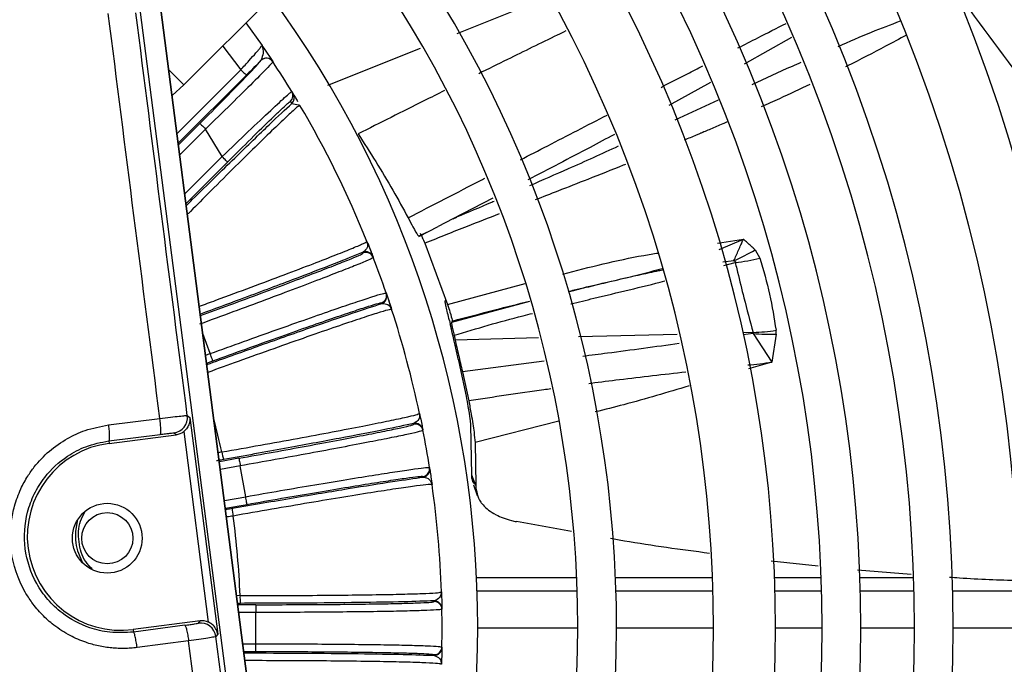
# Model space of a CAD drawing. Units: millimetres. Extents: x 742 to 9714, y 867 to 12063.
# Drawn here: x 1562 to 1626, y 1531 to 1572 of the extents above; entities that cross this region are included whole.
import ezdxf

# ---------------------------------------------------------------- set-up
doc = ezdxf.new("R2010")
doc.units = ezdxf.units.MM

msp = doc.modelspace()

# ---------------------------------------------------------------- linework, layer by layer
for p, q in [((1572.647, 1567.897), (1584.467, 1579.717)), ((1590.273, 1571.223), (1596.118, 1573.565)), ((1578.384, 1506.438), (1569.848, 1572.589)), ((1571.142, 1572.756), (1579.678, 1506.605)), ((1579.713, 1506.609), (1571.177, 1572.761)), ((1576.653, 1571.904), (1577.686, 1570.436)), ((1611.831, 1570.965), (1608.778, 1569.242)), ((1575.152, 1570.403), (1576.324, 1568.882)), ((1577.794, 1570.277), (1578.381, 1569.4)), ((1581.921, 1567.877), (1587.906, 1570.275)), ((1577.63, 1569.495), (1577.612, 1569.472)), ((1578.381, 1569.4), (1578.384, 1569.393)), ((1572.209, 1564.767), (1576.324, 1568.882)), ((1576.677, 1568.528), (1572.289, 1564.14)), ((1571.893, 1567.213), (1572.647, 1567.897)), ((1579.603, 1567.467), (1579.691, 1567.322)), ((1606.607, 1568.049), (1603.921, 1566.584)), ((1579.617, 1566.709), (1579.529, 1566.854)), ((1604.332, 1565.646), (1607.121, 1566.938)), ((1579.617, 1566.709), (1580.032, 1566.607)), ((1580.032, 1566.607), (1580.133, 1566.582)), ((1580.133, 1566.582), (1580.074, 1566.541)), ((1580.079, 1566.56), (1580.075, 1566.63)), ((1573.685, 1565.412), (1572.304, 1564.031)), ((1574.038, 1565.059), (1572.384, 1563.404)), ((1575.113, 1563.28), (1574.038, 1565.059)), ((1572.71, 1560.878), (1575.113, 1563.28)), ((1572.791, 1560.251), (1575.466, 1562.926)), ((1592.57, 1560.605), (1589.999, 1559.279)), ((1589.999, 1559.279), (1589.044, 1558.786)), ((1590.002, 1559.273), (1590.237, 1559.382)), ((1587.793, 1558.142), (1589.045, 1558.785)), ((1588.293, 1558.399), (1587.801, 1558.145)), ((1607.047, 1557.693), (1608.721, 1557.967)), ((1607.163, 1557.302), (1608.721, 1557.967)), ((1584.45, 1557.817), (1584.452, 1557.756)), ((1584.527, 1557.623), (1584.85, 1556.803)), ((1588.179, 1557.695), (1589.65, 1553.749)), ((1584.221, 1557.071), (1584.203, 1557.117)), ((1584.841, 1556.827), (1584.858, 1556.781)), ((1609.474, 1557.265), (1609.793, 1556.744)), ((1608.117, 1556.574), (1607.406, 1556.478)), ((1607.469, 1556.265), (1608.199, 1556.455)), ((1589.65, 1553.75), (1594.646, 1555.096)), ((1585.692, 1554.491), (1585.708, 1554.445)), ((1585.406, 1553.813), (1585.39, 1553.859)), ((1589.498, 1553.935), (1589.525, 1554.02)), ((1594.933, 1553.933), (1589.903, 1552.594)), ((1589.765, 1552.727), (1589.818, 1552.506)), ((1574.345, 1550.585), (1573.87, 1551.89)), ((1590.068, 1551.765), (1590.138, 1551.457)), ((1595.509, 1551.595), (1590.138, 1551.457)), ((1604.456, 1551.825), (1598.088, 1551.661)), ((1609.353, 1551.951), (1608.681, 1551.933)), ((1609.347, 1551.881), (1608.704, 1551.793)), ((1609.347, 1551.881), (1610.554, 1550.034)), ((1610.831, 1551.843), (1610.554, 1550.034)), ((1610.831, 1551.843), (1610.828, 1552.09)), ((1574.052, 1550.478), (1574.345, 1550.585)), ((1574.118, 1549.97), (1574.516, 1550.115)), ((1590.864, 1547.84), (1590.459, 1549.734)), ((1595.88, 1550.088), (1590.604, 1549.416)), ((1610.554, 1550.034), (1609.059, 1549.604)), ((1590.604, 1549.416), (1591.012, 1547.536)), ((1572.869, 1546.589), (1573.026, 1546.468)), ((1587.84, 1546.732), (1587.832, 1546.672)), ((1567.779, 1545.986), (1571.102, 1546.407)), ((1567.779, 1545.986), (1567.782, 1545.968)), ((1571.105, 1546.387), (1571.102, 1546.407)), ((1573.026, 1546.468), (1574.827, 1532.51)), ((1587.485, 1546.038), (1587.476, 1546.086)), ((1591.218, 1542.759), (1591.151, 1545.999)), ((1596.831, 1546.231), (1591.419, 1544.855)), ((1567.807, 1544.963), (1571.122, 1545.382)), ((1567.828, 1544.802), (1572.148, 1545.36)), ((1572.148, 1545.36), (1572.005, 1545.47)), ((1572.638, 1545.566), (1574.223, 1533.285)), ((1588.054, 1545.69), (1588.063, 1545.641)), ((1567.807, 1544.963), (1567.828, 1544.802)), ((1591.419, 1544.855), (1591.463, 1542.077)), ((1575.094, 1544.245), (1574.863, 1544.199)), ((1576.197, 1543.843), (1574.937, 1543.621)), ((1576.284, 1543.351), (1575.001, 1543.125)), ((1576.634, 1541.364), (1576.284, 1543.351)), ((1588.486, 1543.241), (1588.494, 1543.193)), ((1591.463, 1542.077), (1591.218, 1542.759)), ((1588.087, 1542.623), (1588.079, 1542.671)), ((1591.316, 1542.13), (1591.563, 1541.442)), ((1575.26, 1541.122), (1576.634, 1541.364)), ((1575.324, 1540.626), (1576.721, 1540.872)), ((1597.631, 1539.123), (1594.098, 1539.757)), ((1613.547, 1536.878), (1610.524, 1537.213)), ((1619.546, 1536.355), (1616.088, 1536.621)), ((1591.518, 1536.166), (1597.975, 1536.166)), ((1600.477, 1536.166), (1606.732, 1536.166)), ((1610.735, 1536.166), (1613.737, 1536.166)), ((1616.239, 1536.166), (1619.702, 1536.166)), ((1589.255, 1535.227), (1589.236, 1535.169)), ((1591.554, 1535.3), (1598.007, 1535.3)), ((1600.509, 1535.3), (1606.761, 1535.3)), ((1610.763, 1535.3), (1613.764, 1535.3)), ((1616.265, 1535.3), (1619.727, 1535.3)), ((1622.228, 1535.3), (1626.518, 1535.3)), ((1576.27, 1534.991), (1576.051, 1534.986)), ((1588.785, 1534.605), (1588.784, 1534.654)), ((1577.287, 1534.404), (1576.127, 1534.404)), ((1577.287, 1533.904), (1576.191, 1533.904)), ((1577.287, 1534.404), (1577.287, 1533.904)), ((1577.287, 1531.887), (1577.287, 1533.904)), ((1589.284, 1534.163), (1589.285, 1534.114)), ((1573.696, 1533.359), (1569.376, 1532.802)), ((1573.586, 1533.216), (1573.696, 1533.359)), ((1569.376, 1532.802), (1569.397, 1532.641)), ((1572.709, 1533.078), (1569.397, 1532.641)), ((1598.046, 1532.896), (1591.596, 1532.896)), ((1606.796, 1532.896), (1600.546, 1532.896)), ((1613.796, 1532.896), (1610.796, 1532.896)), ((1619.757, 1532.896), (1616.296, 1532.896)), ((1626.546, 1532.896), (1622.257, 1532.896)), ((1572.951, 1532.08), (1569.63, 1531.643)), ((1574.827, 1532.51), (1574.706, 1532.353)), ((1576.451, 1531.887), (1577.287, 1531.887)), ((1576.516, 1531.387), (1577.287, 1531.387)), ((1577.287, 1531.387), (1577.287, 1531.887)), ((1589.285, 1531.677), (1589.284, 1531.628)), ((1588.784, 1531.138), (1588.785, 1531.186))]:
    msp.add_line(p, q)
at = {"flags": 128}
for points in [[(1571.68, 1568.864), (1571.889, 1568.655), (1572.363, 1568.182), (1572.615, 1567.93), (1572.647, 1567.897)], [(1576.324, 1568.882), (1576.392, 1568.814), (1576.458, 1568.748), (1576.518, 1568.687), (1576.572, 1568.634), (1576.616, 1568.59), (1576.649, 1568.557), (1576.67, 1568.536), (1576.677, 1568.528)], [(1573.685, 1565.412), (1573.693, 1565.404), (1573.714, 1565.383), (1573.747, 1565.35), (1573.791, 1565.306), (1573.844, 1565.253), (1573.905, 1565.192), (1573.97, 1565.127), (1574.038, 1565.059)], [(1575.466, 1562.926), (1575.458, 1562.934), (1575.438, 1562.955), (1575.404, 1562.988), (1575.36, 1563.032), (1575.307, 1563.085), (1575.247, 1563.146), (1575.181, 1563.212), (1575.113, 1563.28)], [(1585.708, 1554.445), (1585.734, 1554.367), (1585.98, 1553.633)], [(1574.516, 1550.115), (1574.513, 1550.125), (1574.502, 1550.153), (1574.486, 1550.197), (1574.465, 1550.255), (1574.439, 1550.326), (1574.41, 1550.407), (1574.378, 1550.494), (1574.345, 1550.585)], [(1576.197, 1543.843), (1576.199, 1543.833), (1576.204, 1543.804), (1576.212, 1543.758), (1576.223, 1543.696), (1576.236, 1543.622), (1576.251, 1543.538), (1576.267, 1543.446), (1576.284, 1543.351)], [(1576.721, 1540.872), (1576.719, 1540.883), (1576.714, 1540.912), (1576.706, 1540.958), (1576.695, 1541.019), (1576.682, 1541.094), (1576.667, 1541.178), (1576.651, 1541.269), (1576.634, 1541.364)], [(1565.773, 1539.834), (1565.757, 1539.769), (1565.659, 1539.152)], [(1565.844, 1537.716), (1566.095, 1537.145), (1566.128, 1537.086)]]:
    msp.add_lwpolyline(points, dxfattribs=at)
for radius in [2.25, 1.65]:
    msp.add_circle((1567.709, 1538.687), radius)
for centre, radius, start, end in [((1522.796, 1532.896), 134.25, 319.48582, 40.51418), ((1522.796, 1532.896), 127.25, 319.73313, 40.26687), ((1522.796, 1532.896), 124.75, 319.8282, 40.1718), ((1522.796, 1532.896), 117.75, 320.11597, 39.88403), ((1522.796, 1532.896), 115.25, 320.22725, 39.77275), ((1522.796, 1532.896), 107.75, 320.59222, 39.40778), ((1522.796, 1532.896), 103.75, 320.80855, 39.19145), ((1522.796, 1532.896), 99.461, 321.05993, 38.94007), ((1522.796, 1532.896), 96.961, 321.21679, 38.78321), ((1522.796, 1532.896), 93.5, 321.44789, 38.55211), ((1522.796, 1532.896), 91, 321.62581, 38.37419), ((1522.796, 1532.896), 88, 321.85275, 38.14725), ((1522.796, 1532.896), 84, 322.18076, 37.81924), ((1522.796, 1532.896), 77.75, 322.65898, 37.23859), ((1522.796, 1532.896), 75.25, 323.122, 36.97907), ((1522.796, 1532.896), 68.8, 323.77857, 36.31122), ((1577.966, 1569.118), 0.5, 33.31726, 134.96476), ((1577.964, 1569.125), 0.499, 33.47051, 132.0646), ((1522.796, 1532.896), 66.5, 31.32382, 33.29413), ((1579.176, 1567.207), 0.5, 314.99321, 31.31962), ((1579.264, 1567.063), 0.5, 314.98971, 31.17574), ((1522.796, 1532.896), 66.5, 22.00934, 30.43488), ((1584.374, 1556.647), 0.5, 21.09671, 110.00186), ((1584.392, 1556.602), 0.5, 21.05333, 110.00526), ((1522.796, 1532.896), 66.5, 18.95005, 21.04995), ((1603.629, 1567.079), 11.423, 293.13113, 300.77614), ((1606.723, 1569.108), 12.739, 276.65261, 283.94672), ((1585.219, 1554.329), 0.5, 289.99367, 18.9464), ((1585.235, 1554.283), 0.5, 289.99516, 18.90318), ((1522.796, 1532.896), 66.5, 12.00934, 17.99066), ((1610.409, 1564.432), 12.596, 265.16583, 271.92071), ((1608.922, 1564.395), 12.452, 271.9823, 278.80502), ((1606.754, 1575.953), 26.196, 274.95899, 278.34073), ((1571.876, 1546.462), 1, 277.39802, 7.30619), ((1522.796, 1532.896), 53.516, 12.24391, 14.62421), ((1587.563, 1545.593), 0.5, 11.09472, 100.00685), ((1587.572, 1545.545), 0.5, 11.05595, 100.00359), ((1522.796, 1532.896), 66.5, 8.95005, 11.04995), ((1568.602, 1538.802), 6.05, 97.35276, 277.35276), ((1576.903, 1544.443), 1.82, 186.26461, 202.05147), ((1587.992, 1543.163), 0.5, 279.99456, 8.94709), ((1588, 1543.115), 0.5, 279.99157, 8.9053), ((1522.796, 1532.896), 66.5, 2.00934, 7.99066), ((1577.59, 1540.55), 1.82, 177.9495, 193.73412), ((1522.796, 1532.896), 53.516, 2.24391, 7.75609), ((1578.086, 1534.872), 1.82, 176.26515, 192.05152), ((1588.784, 1534.154), 0.5, 1.10009, 90.00081), ((1588.785, 1534.105), 0.5, 1.0566, 90.00254), ((1522.796, 1532.896), 66.5, 358.95005, 1.04995), ((1573.714, 1532.224), 1, 7.39718, 97.30904), ((1588.784, 1531.637), 0.5, 269.99919, 358.89991), ((1588.785, 1531.686), 0.5, 269.99746, 358.9434)]:
    msp.add_arc(centre, radius, start, end)
for centre, major_axis, start_param, end_param in [((1572.019, 1546.352), (-0.792, 0.611), 2.356537, 2.894631), ((1573.824, 1532.367), (-0.611, -0.792), 3.388554, 3.926648)]:
    msp.add_ellipse(centre, major_axis=major_axis, ratio=0.999315, start_param=start_param, end_param=end_param)
for points, knots in [([(1622.979, 1573.171), (1624.648, 1570.922), (1628.008, 1566.394), (1632.1, 1561.028), (1634.501, 1557.982), (1635.335, 1556.923)], [0, 0, 0, 0, 0.391551, 0.788589, 1, 1, 1, 1]), ([(1572.869, 1546.589), (1572.313, 1550.923), (1571.201, 1559.589), (1570.105, 1568.231), (1569.557, 1572.552)], [0, 0, 0, 0, 0.499997, 1, 1, 1, 1]), ([(1571.102, 1546.407), (1570.543, 1550.77), (1569.425, 1559.482), (1568.323, 1568.17), (1567.773, 1572.507)], [0, 0, 0, 0, 0.500746, 1, 1, 1, 1]), ([(1614.841, 1570.383), (1615.556, 1570.699), (1616.877, 1571.282), (1618.229, 1571.789), (1618.85, 1572.021)], [0, 0, 0, 0, 0.540749, 1, 1, 1, 1]), ([(1597.269, 1571.376), (1597.086, 1571.287), (1595.832, 1570.675), (1593.961, 1569.758), (1592.276, 1568.927), (1591.659, 1568.624)], [0, 0, 0, 0, 0.097639, 0.670028, 1, 1, 1, 1]), ([(1608.367, 1570.281), (1608.797, 1570.501), (1609.833, 1571.031), (1610.871, 1571.558), (1611.478, 1571.865)], [0, 0, 0, 0, 0.415249, 1, 1, 1, 1]), ([(1619.23, 1571.104), (1618.783, 1570.866), (1617.528, 1570.196), (1616.224, 1569.513), (1615.354, 1569.085), (1615.311, 1569.064)], [0, 0, 0, 0, 0.344369, 0.967453, 1, 1, 1, 1]), ([(1576.324, 1568.882), (1576.502, 1569.079), (1576.859, 1569.472), (1577.244, 1569.905), (1577.474, 1570.169), (1577.645, 1570.37), (1577.67, 1570.41), (1577.686, 1570.436)], [0, 0, 0, 0, 0.249765, 0.499283, 0.631032, 0.75847, 1, 1, 1, 1]), ([(1577.686, 1570.436), (1577.729, 1570.284), (1577.805, 1570.009), (1577.684, 1569.653), (1577.63, 1569.495)], [0, 0, 0, 0, 0.555679, 1, 1, 1, 1]), ([(1577.686, 1570.436), (1577.836, 1570.216), (1578.059, 1569.887), (1578.308, 1569.511), (1578.356, 1569.437), (1578.381, 1569.4)], [0, 0, 0, 0, 0.501143, 0.750096, 1, 1, 1, 1]), ([(1573.685, 1565.412), (1574.195, 1565.924), (1575.212, 1566.945), (1576.503, 1568.266), (1577.421, 1569.228), (1577.549, 1569.391), (1577.612, 1569.472)], [0, 0, 0, 0, 0.250687, 0.500435, 0.75017, 1, 1, 1, 1]), ([(1578.384, 1569.393), (1578.316, 1569.31), (1578.179, 1569.14), (1577.17, 1568.12), (1575.732, 1566.699), (1574.604, 1565.606), (1574.038, 1565.059)], [0, 0, 0, 0, 0.244052, 0.499371, 0.749004, 1, 1, 1, 1]), ([(1577.612, 1569.472), (1577.465, 1569.323), (1577.172, 1569.024), (1576.842, 1568.693), (1576.677, 1568.528)], [0, 0, 0, 0, 0.501693, 1, 1, 1, 1]), ([(1609.297, 1567.933), (1610.153, 1568.334), (1611.199, 1568.824), (1612.265, 1569.279), (1612.459, 1569.361)], [0, 0, 0, 0, 0.81871, 1, 1, 1, 1]), ([(1603.412, 1567.744), (1603.981, 1568.037), (1604.879, 1568.499), (1605.778, 1568.958), (1606.108, 1569.127)], [0, 0, 0, 0, 0.633211, 1, 1, 1, 1]), ([(1575.113, 1563.28), (1575.687, 1563.829), (1576.835, 1564.928), (1578.325, 1566.332), (1579.171, 1567.112), (1579.542, 1567.435), (1579.583, 1567.456), (1579.603, 1567.467)], [0, 0, 0, 0, 0.249718, 0.499151, 0.748417, 0.87447, 1, 1, 1, 1]), ([(1589.456, 1567.532), (1589.013, 1567.313), (1587.152, 1566.391), (1585.3, 1565.453), (1583.889, 1564.738)], [0, 0, 0, 0, 0.238056, 1, 1, 1, 1]), ([(1613.017, 1567.937), (1612.36, 1567.624), (1611.319, 1567.128), (1610.263, 1566.654), (1609.873, 1566.48)], [0, 0, 0, 0, 0.630398, 1, 1, 1, 1]), ([(1575.466, 1562.926), (1575.984, 1563.442), (1577.018, 1564.472), (1578.142, 1565.571), (1578.829, 1566.23), (1579.217, 1566.594), (1579.473, 1566.824), (1579.51, 1566.844), (1579.529, 1566.854)], [0, 0, 0, 0, 0.24947, 0.498646, 0.623383, 0.748889, 0.873951, 1, 1, 1, 1]), ([(1579.691, 1567.322), (1579.723, 1567.269), (1579.771, 1567.191), (1579.93, 1566.923), (1579.983, 1566.835)], [0, 0, 0, 0, 0.669704, 1, 1, 1, 1]), ([(1572.808, 1560.124), (1572.936, 1560.252), (1574.073, 1561.381), (1575.989, 1563.254), (1578.307, 1565.498), (1579.18, 1566.305), (1579.617, 1566.709)], [0, 0, 0, 0, 0.040729, 0.360031, 0.679507, 1, 1, 1, 1]), ([(1580.074, 1566.541), (1580.038, 1566.522), (1579.955, 1566.477), (1579.395, 1565.97), (1578.493, 1565.114), (1577.283, 1563.939), (1575.823, 1562.5), (1574.349, 1561.033), (1573.337, 1560.013), (1572.922, 1559.596)], [0, 0, 0, 0, 0.113697, 0.269834, 0.425323, 0.580493, 0.736216, 0.892088, 1, 1, 1, 1]), ([(1594.342, 1563.071), (1594.931, 1563.375), (1596.796, 1564.339), (1598.663, 1565.3), (1599.94, 1565.958)], [0, 0, 0, 0, 0.315781, 1, 1, 1, 1]), ([(1607.718, 1565.528), (1607.608, 1565.48), (1607.24, 1565.319), (1606.752, 1565.113), (1606.324, 1564.932), (1606.133, 1564.852), (1606.04, 1564.813), (1605.999, 1564.796), (1605.979, 1564.788), (1605.972, 1564.785), (1605.946, 1564.774), (1605.848, 1564.732), (1605.498, 1564.583), (1605.165, 1564.445), (1604.905, 1564.337)], [0, 0, 0, 0, 0.118013, 0.395444, 0.519646, 0.574712, 0.599018, 0.618151, 0.618409, 0.620375, 0.625765, 0.646051, 0.72462, 1, 1, 1, 1]), ([(1583.889, 1564.738), (1584.271, 1564.144), (1585.065, 1562.908), (1586.145, 1561.095), (1586.785, 1559.923), (1587.106, 1559.335)], [0, 0, 0, 0, 0.316123, 0.656972, 1, 1, 1, 1]), ([(1600.403, 1564.707), (1599.881, 1564.429), (1598.029, 1563.44), (1596.163, 1562.472), (1594.823, 1561.776)], [0, 0, 0, 0, 0.281632, 1, 1, 1, 1]), ([(1594.955, 1561.419), (1595.785, 1561.779), (1597.702, 1562.608), (1599.6, 1563.478), (1600.676, 1563.97)], [0, 0, 0, 0, 0.433376, 1, 1, 1, 1]), ([(1601.117, 1562.779), (1601.071, 1562.76), (1600.265, 1562.433), (1598.813, 1561.861), (1596.918, 1561.119), (1595.787, 1560.679), (1595.3, 1560.49)], [0, 0, 0, 0, 0.023942, 0.418091, 0.7493, 1, 1, 1, 1]), ([(1587.106, 1559.335), (1588.689, 1560.152), (1590.34, 1561.005), (1591.991, 1561.857), (1592.059, 1561.892)], [0, 0, 0, 0, 0.958762, 1, 1, 1, 1]), ([(1590.233, 1559.392), (1590.994, 1559.708), (1591.803, 1560.043), (1592.601, 1560.392), (1592.647, 1560.412)], [0, 0, 0, 0, 0.942318, 1, 1, 1, 1]), ([(1587.106, 1559.335), (1587.215, 1559.133), (1587.481, 1558.636), (1587.737, 1558.181), (1587.781, 1558.157), (1587.801, 1558.145)], [0, 0, 0, 0, 0.270955, 0.665947, 1, 1, 1, 1]), ([(1592.975, 1559.584), (1592.29, 1559.318), (1590.687, 1558.694), (1589.092, 1558.058), (1588.179, 1557.695)], [0, 0, 0, 0, 0.428002, 1, 1, 1, 1]), ([(1587.884, 1558.345), (1587.923, 1558.269), (1587.989, 1558.137), (1588.122, 1557.828), (1588.178, 1557.698)], [0, 0, 0, 0, 0.581242, 1, 1, 1, 1]), ([(1608.117, 1556.575), (1608.212, 1556.794), (1608.356, 1557.122), (1608.548, 1557.557), (1608.646, 1557.787), (1608.697, 1557.912), (1608.714, 1557.953), (1608.721, 1557.967)], [0, 0, 0, 0, 0.499921, 0.749919, 0.919022, 0.97055, 1, 1, 1, 1]), ([(1609.474, 1557.265), (1609.431, 1557.307), (1609.311, 1557.427), (1609.125, 1557.604), (1608.947, 1557.766), (1608.835, 1557.867), (1608.778, 1557.917), (1608.75, 1557.941), (1608.739, 1557.951), (1608.735, 1557.955), (1608.733, 1557.956), (1608.731, 1557.958), (1608.728, 1557.961), (1608.725, 1557.963), (1608.724, 1557.964), (1608.724, 1557.965), (1608.724, 1557.966), (1608.724, 1557.967), (1608.723, 1557.967), (1608.723, 1557.967), (1608.723, 1557.968), (1608.722, 1557.968), (1608.721, 1557.967), (1608.721, 1557.967)], [0, 0, 0, 0, 0.177881, 0.499474, 0.749221, 0.874096, 0.936535, 0.967753, 0.978758, 0.981861, 0.982813, 0.983352, 0.991163, 0.993973, 0.994832, 0.995336, 0.996928, 0.997563, 0.99807, 0.998294, 0.998511, 0.99896, 1, 1, 1, 1]), ([(1573.645, 1553.636), (1573.999, 1553.765), (1575.159, 1554.189), (1577.032, 1554.883), (1579.171, 1555.685), (1581.014, 1556.387), (1582.511, 1556.969), (1583.611, 1557.413), (1584.328, 1557.722), (1584.409, 1557.785), (1584.45, 1557.817)], [0, 0, 0, 0, 0.058317, 0.191352, 0.326367, 0.463367, 0.594065, 0.727064, 0.862373, 1, 1, 1, 1]), ([(1584.452, 1557.756), (1584.475, 1557.644), (1584.523, 1557.402), (1584.315, 1557.216), (1584.203, 1557.117)], [0, 0, 0, 0, 0.464188, 1, 1, 1, 1]), ([(1584.45, 1557.817), (1584.512, 1557.663), (1584.637, 1557.35), (1584.792, 1556.954), (1584.825, 1556.868), (1584.841, 1556.827)], [0, 0, 0, 0, 0.339485, 0.687039, 1, 1, 1, 1]), ([(1584.858, 1556.781), (1584.818, 1556.752), (1584.738, 1556.694), (1584.052, 1556.402), (1583.02, 1555.989), (1581.628, 1555.45), (1579.92, 1554.8), (1577.943, 1554.059), (1575.83, 1553.276), (1574.376, 1552.744), (1573.655, 1552.48)], [0, 0, 0, 0, 0.130102, 0.256731, 0.379887, 0.49957, 0.627588, 0.753665, 0.877802, 1, 1, 1, 1]), ([(1584.203, 1557.117), (1583.649, 1556.892), (1582.543, 1556.444), (1579.724, 1555.365), (1576.71, 1554.233), (1574.577, 1553.45), (1573.71, 1553.131)], [0, 0, 0, 0, 0.272034, 0.543332, 0.814462, 1, 1, 1, 1]), ([(1573.722, 1553.037), (1574.352, 1553.267), (1575.689, 1553.755), (1577.651, 1554.482), (1579.523, 1555.183), (1581.16, 1555.806), (1582.501, 1556.326), (1583.486, 1556.722), (1584.114, 1556.991), (1584.185, 1557.045), (1584.221, 1557.071)], [0, 0, 0, 0, 0.113028, 0.23984, 0.366683, 0.493076, 0.620118, 0.746426, 0.87339, 1, 1, 1, 1]), ([(1597.075, 1555.708), (1598.807, 1556.158), (1600.843, 1556.688), (1602.922, 1557.018), (1603.233, 1557.068)], [0, 0, 0, 0, 0.850237, 1, 1, 1, 1]), ([(1609.793, 1556.745), (1610.014, 1555.963), (1610.454, 1554.401), (1610.703, 1552.86), (1610.828, 1552.09)], [0, 0, 0, 0, 0.499999, 1, 1, 1, 1]), ([(1597.43, 1554.59), (1597.689, 1554.655), (1599.026, 1554.986), (1601.07, 1555.439), (1602.798, 1555.887), (1603.482, 1556.064)], [0, 0, 0, 0, 0.127114, 0.654348, 1, 1, 1, 1]), ([(1608.117, 1556.574), (1608.133, 1556.568), (1608.165, 1556.555), (1608.197, 1556.526), (1608.21, 1556.491), (1608.203, 1556.467), (1608.199, 1556.455)], [0, 0, 0, 0, 0.266305, 0.499903, 0.732992, 1, 1, 1, 1]), ([(1608.199, 1556.455), (1608.201, 1556.447), (1608.215, 1556.385), (1608.265, 1556.176), (1608.445, 1555.423), (1608.801, 1553.974), (1609.15, 1552.693), (1609.353, 1551.951)], [0, 0, 0, 0, 0.004861, 0.04063, 0.137661, 0.500004, 1, 1, 1, 1]), ([(1603.508, 1555.952), (1603.45, 1555.945), (1603.365, 1555.936), (1603.082, 1555.874), (1601.525, 1555.549), (1599.574, 1555.08), (1597.869, 1554.663), (1597.437, 1554.557)], [0, 0, 0, 0, 0.027322, 0.040116, 0.137595, 0.781757, 1, 1, 1, 1]), ([(1597.608, 1553.795), (1598.096, 1553.913), (1599.346, 1554.215), (1601.365, 1554.697), (1602.897, 1555.07), (1603.659, 1555.27), (1603.665, 1555.271)], [0, 0, 0, 0, 0.241807, 0.619553, 0.997309, 1, 1, 1, 1]), ([(1574.345, 1550.585), (1575.066, 1550.846), (1576.519, 1551.371), (1578.637, 1552.128), (1580.626, 1552.831), (1582.352, 1553.432), (1583.768, 1553.914), (1584.827, 1554.262), (1585.543, 1554.481), (1585.642, 1554.488), (1585.692, 1554.491)], [0, 0, 0, 0, 0.121983, 0.245896, 0.371739, 0.499515, 0.619408, 0.742786, 0.86965, 1, 1, 1, 1]), ([(1585.708, 1554.445), (1585.722, 1554.403), (1585.752, 1554.316), (1585.888, 1553.913), (1585.993, 1553.593), (1586.044, 1553.435)], [0, 0, 0, 0, 0.312956, 0.660549, 1, 1, 1, 1]), ([(1574.13, 1549.878), (1575.229, 1550.275), (1577.6, 1551.13), (1580.851, 1552.277), (1583.7, 1553.261), (1584.837, 1553.629), (1585.406, 1553.813)], [0, 0, 0, 0, 0.223461, 0.481965, 0.740632, 1, 1, 1, 1]), ([(1574.516, 1550.115), (1575.227, 1550.373), (1576.645, 1550.887), (1578.693, 1551.62), (1580.577, 1552.286), (1582.232, 1552.861), (1583.593, 1553.324), (1584.603, 1553.655), (1585.257, 1553.852), (1585.345, 1553.857), (1585.39, 1553.859)], [0, 0, 0, 0, 0.12554, 0.250563, 0.375617, 0.500227, 0.625477, 0.750003, 0.875176, 1, 1, 1, 1]), ([(1585.406, 1553.813), (1585.554, 1553.807), (1585.855, 1553.795), (1585.981, 1553.556), (1586.044, 1553.435)], [0, 0, 0, 0, 0.492623, 1, 1, 1, 1]), ([(1589.765, 1552.727), (1589.687, 1553.053), (1589.569, 1553.544), (1589.501, 1553.863), (1589.499, 1553.91), (1589.498, 1553.934)], [0, 0, 0, 0, 0.491726, 0.742171, 1, 1, 1, 1]), ([(1589.65, 1553.75), (1589.704, 1553.58), (1589.849, 1553.12), (1589.944, 1552.761), (1589.947, 1552.704), (1589.948, 1552.684)], [0, 0, 0, 0, 0.281062, 0.759541, 1, 1, 1, 1]), ([(1589.948, 1552.684), (1590.868, 1552.926), (1592.526, 1553.362), (1594.185, 1553.782), (1594.924, 1553.969)], [0, 0, 0, 0, 0.554779, 1, 1, 1, 1]), ([(1586.044, 1553.435), (1585.993, 1553.433), (1585.89, 1553.43), (1585.145, 1553.206), (1584.022, 1552.841), (1582.503, 1552.326), (1580.641, 1551.679), (1578.486, 1550.918), (1576.312, 1550.141), (1574.848, 1549.61), (1574.195, 1549.373)], [0, 0, 0, 0, 0.130981, 0.259761, 0.38635, 0.510753, 0.641606, 0.77056, 0.897617, 1, 1, 1, 1]), ([(1590.068, 1551.765), (1590.801, 1551.985), (1592.268, 1552.425), (1593.959, 1552.886), (1594.918, 1553.126), (1595.119, 1553.177)], [0, 0, 0, 0, 0.441417, 0.882718, 1, 1, 1, 1]), ([(1590.459, 1549.734), (1590.397, 1550.008), (1590.272, 1550.557), (1590.045, 1551.541), (1589.907, 1552.127), (1589.818, 1552.506)], [0, 0, 0, 0, 0.261047, 0.522105, 1, 1, 1, 1]), ([(1589.948, 1552.684), (1589.941, 1552.67), (1589.929, 1552.641), (1589.911, 1552.61), (1589.903, 1552.595)], [0, 0, 0, 0, 0.499999, 1, 1, 1, 1]), ([(1589.903, 1552.594), (1589.905, 1552.547), (1589.91, 1552.475), (1589.983, 1552.135), (1590.039, 1551.89), (1590.068, 1551.765)], [0, 0, 0, 0, 0.489472, 0.740739, 1, 1, 1, 1]), ([(1609.347, 1551.881), (1609.352, 1551.892), (1609.362, 1551.915), (1609.356, 1551.939), (1609.353, 1551.951)], [0, 0, 0, 0, 0.507207, 1, 1, 1, 1]), ([(1590.138, 1551.457), (1590.171, 1551.311), (1590.237, 1551.018), (1590.39, 1550.352), (1590.52, 1549.784), (1590.604, 1549.416)], [0, 0, 0, 0, 0.260617, 0.521229, 1, 1, 1, 1]), ([(1604.591, 1551.235), (1603.05, 1551.021), (1600.982, 1550.734), (1598.901, 1550.472), (1598.371, 1550.405)], [0, 0, 0, 0, 0.745183, 1, 1, 1, 1]), ([(1605.015, 1549.39), (1603.583, 1549.228), (1601.541, 1548.996), (1599.467, 1548.739), (1598.815, 1548.651), (1598.767, 1548.644)], [0, 0, 0, 0, 0.684561, 0.976806, 1, 1, 1, 1]), ([(1605.219, 1548.502), (1603.82, 1548.084), (1601.814, 1547.485), (1599.789, 1546.98), (1599.175, 1546.827)], [0, 0, 0, 0, 0.696882, 1, 1, 1, 1]), ([(1591.151, 1545.999), (1591.139, 1546.12), (1591.109, 1546.436), (1591.012, 1547.075), (1590.907, 1547.616), (1590.864, 1547.84)], [0, 0, 0, 0, 0.264979, 0.696143, 1, 1, 1, 1]), ([(1596.317, 1548.314), (1596.163, 1548.293), (1594.386, 1548.054), (1592.623, 1547.783), (1591.012, 1547.536)], [0, 0, 0, 0, 0.086732, 1, 1, 1, 1]), ([(1591.012, 1547.536), (1591.068, 1547.251), (1591.214, 1546.51), (1591.359, 1545.557), (1591.401, 1545.063), (1591.419, 1544.855)], [0, 0, 0, 0, 0.265631, 0.691257, 1, 1, 1, 1]), ([(1571.102, 1546.407), (1571.337, 1546.436), (1571.802, 1546.493), (1572.366, 1546.555), (1572.77, 1546.593), (1572.836, 1546.591), (1572.869, 1546.589)], [0, 0, 0, 0, 0.25278, 0.500297, 0.747693, 1, 1, 1, 1]), ([(1575.094, 1544.245), (1575.93, 1544.393), (1577.614, 1544.692), (1580.028, 1545.132), (1582.271, 1545.549), (1584.209, 1545.92), (1585.785, 1546.234), (1586.944, 1546.48), (1587.704, 1546.66), (1587.795, 1546.708), (1587.84, 1546.732)], [0, 0, 0, 0, 0.122171, 0.246186, 0.372045, 0.499755, 0.621591, 0.745572, 0.871706, 1, 1, 1, 1]), ([(1587.832, 1546.672), (1587.835, 1546.557), (1587.841, 1546.311), (1587.603, 1546.164), (1587.476, 1546.086)], [0, 0, 0, 0, 0.464188, 1, 1, 1, 1]), ([(1587.84, 1546.732), (1587.875, 1546.57), (1587.944, 1546.24), (1588.027, 1545.823), (1588.045, 1545.732), (1588.054, 1545.69)], [0, 0, 0, 0, 0.339485, 0.687039, 1, 1, 1, 1]), ([(1569.63, 1531.643), (1569.493, 1531.628), (1569.22, 1531.597), (1568.81, 1531.58), (1568.401, 1531.584), (1567.844, 1531.622), (1567.141, 1531.732), (1566.237, 1531.987), (1565.254, 1532.412), (1564.308, 1533.019), (1563.489, 1533.752), (1562.965, 1534.377), (1562.621, 1534.878), (1561.992, 1535.914), (1561.524, 1537.281), (1561.437, 1538.865), (1561.511, 1539.82), (1561.725, 1540.833), (1562.08, 1541.804), (1562.534, 1542.639), (1563.124, 1543.478), (1563.947, 1544.337), (1565.072, 1545.115), (1566.353, 1545.715), (1567.272, 1545.89), (1567.779, 1545.986)], [0, 0, 0, 0, 0.018259, 0.036364, 0.054368, 0.072329, 0.110326, 0.148322, 0.196395, 0.251466, 0.296116, 0.340997, 0.358745, 0.376189, 0.500946, 0.542673, 0.584759, 0.626809, 0.678845, 0.720462, 0.751899, 0.814117, 0.876535, 0.931935, 1, 1, 1, 1]), ([(1567.782, 1545.968), (1567.796, 1545.845), (1567.818, 1545.655), (1567.834, 1545.425), (1567.841, 1545.266), (1567.841, 1545.136), (1567.834, 1545.008), (1567.817, 1544.981), (1567.807, 1544.963)], [0, 0, 0, 0, 0.240555, 0.36956, 0.501039, 0.632385, 0.760928, 1, 1, 1, 1]), ([(1571.122, 1545.382), (1571.133, 1545.399), (1571.151, 1545.426), (1571.16, 1545.555), (1571.162, 1545.685), (1571.156, 1545.844), (1571.14, 1546.074), (1571.119, 1546.264), (1571.105, 1546.387)], [0, 0, 0, 0, 0.239062, 0.367616, 0.498949, 0.630431, 0.759426, 1, 1, 1, 1]), ([(1573.026, 1546.468), (1573.026, 1546.466), (1573.031, 1546.424), (1573.037, 1546.265), (1572.987, 1546.019), (1572.84, 1545.75), (1572.701, 1545.623), (1572.638, 1545.566)], [0, 0, 0, 0, 0.005504, 0.138539, 0.509733, 0.77771, 1, 1, 1, 1]), ([(1587.476, 1546.086), (1586.891, 1545.961), (1585.723, 1545.711), (1582.765, 1545.139), (1579.211, 1544.476), (1576.547, 1543.999), (1575.216, 1543.76)], [0, 0, 0, 0, 0.250662, 0.500646, 0.750474, 1, 1, 1, 1]), ([(1576.197, 1543.843), (1576.941, 1543.975), (1578.427, 1544.239), (1580.566, 1544.628), (1582.531, 1544.994), (1584.252, 1545.323), (1585.662, 1545.602), (1586.702, 1545.821), (1587.367, 1545.977), (1587.446, 1546.018), (1587.485, 1546.038)], [0, 0, 0, 0, 0.12554, 0.250563, 0.375617, 0.500227, 0.625477, 0.750003, 0.875176, 1, 1, 1, 1]), ([(1571.122, 1545.382), (1571.239, 1545.396), (1571.473, 1545.425), (1571.758, 1545.456), (1571.958, 1545.473), (1571.989, 1545.471), (1572.005, 1545.47)], [0, 0, 0, 0, 0.251363, 0.502277, 0.75206, 1, 1, 1, 1]), ([(1588.063, 1545.641), (1588.018, 1545.619), (1587.929, 1545.576), (1587.203, 1545.408), (1586.115, 1545.181), (1584.651, 1544.891), (1582.856, 1544.548), (1580.78, 1544.162), (1578.563, 1543.757), (1577.039, 1543.486), (1576.284, 1543.351)], [0, 0, 0, 0, 0.130102, 0.256731, 0.379887, 0.49957, 0.627589, 0.753665, 0.877802, 1, 1, 1, 1]), ([(1569.397, 1532.641), (1568.885, 1532.61), (1567.931, 1532.552), (1566.335, 1532.931), (1564.953, 1533.665), (1563.847, 1534.713), (1562.909, 1536.052), (1562.267, 1537.99), (1562.4, 1540.027), (1562.969, 1541.558), (1563.772, 1542.85), (1564.922, 1543.908), (1566.369, 1544.678), (1567.305, 1544.864), (1567.807, 1544.963)], [0, 0, 0, 0, 0.078791, 0.146878, 0.250452, 0.315958, 0.379507, 0.500248, 0.62108, 0.684514, 0.749798, 0.853363, 0.921358, 1, 1, 1, 1]), ([(1575.216, 1543.76), (1575.156, 1543.749), (1575.036, 1543.728), (1574.887, 1543.7), (1574.784, 1543.679), (1574.769, 1543.674), (1574.761, 1543.671)], [0, 0, 0, 0, 0.250603, 0.50017, 0.749566, 1, 1, 1, 1]), ([(1576.634, 1541.364), (1577.389, 1541.496), (1578.911, 1541.762), (1581.128, 1542.139), (1583.209, 1542.486), (1585.013, 1542.778), (1586.491, 1543.007), (1587.595, 1543.165), (1588.338, 1543.257), (1588.436, 1543.246), (1588.486, 1543.241)], [0, 0, 0, 0, 0.121983, 0.245896, 0.371739, 0.499515, 0.619408, 0.742786, 0.86965, 1, 1, 1, 1]), ([(1588.494, 1543.193), (1588.501, 1543.149), (1588.515, 1543.058), (1588.579, 1542.638), (1588.627, 1542.305), (1588.65, 1542.14)], [0, 0, 0, 0, 0.312956, 0.66055, 1, 1, 1, 1]), ([(1591.396, 1542.163), (1591.32, 1542.288), (1591.204, 1542.479), (1591.214, 1542.687), (1591.218, 1542.759)], [0, 0, 0, 0, 0.653161, 1, 1, 1, 1]), ([(1575.771, 1540.615), (1577.103, 1540.846), (1579.769, 1541.309), (1583.336, 1541.902), (1586.311, 1542.376), (1587.494, 1542.54), (1588.087, 1542.623)], [0, 0, 0, 0, 0.249526, 0.499354, 0.749338, 1, 1, 1, 1]), ([(1588.65, 1542.14), (1588.599, 1542.147), (1588.497, 1542.162), (1587.725, 1542.071), (1586.555, 1541.906), (1584.97, 1541.663), (1583.023, 1541.349), (1580.77, 1540.974), (1578.347, 1540.56), (1576.659, 1540.265), (1575.822, 1540.118)], [0, 0, 0, 0, 0.128063, 0.253975, 0.377744, 0.499376, 0.627315, 0.753396, 0.877623, 1, 1, 1, 1]), ([(1576.721, 1540.872), (1577.465, 1541.003), (1578.951, 1541.263), (1581.095, 1541.629), (1583.066, 1541.958), (1584.796, 1542.237), (1586.217, 1542.457), (1587.268, 1542.607), (1587.947, 1542.688), (1588.035, 1542.677), (1588.079, 1542.671)], [0, 0, 0, 0, 0.12554, 0.250563, 0.375617, 0.500227, 0.625476, 0.750003, 0.875176, 1, 1, 1, 1]), ([(1588.087, 1542.623), (1588.232, 1542.591), (1588.526, 1542.527), (1588.608, 1542.27), (1588.65, 1542.14)], [0, 0, 0, 0, 0.492623, 1, 1, 1, 1]), ([(1591.463, 1542.077), (1591.512, 1541.712), (1591.569, 1541.278), (1592.069, 1540.659), (1592.64, 1540.216), (1593.485, 1539.888), (1593.988, 1539.78), (1594.098, 1539.757)], [0, 0, 0, 0, 0.376703, 0.448865, 0.720523, 0.938474, 1, 1, 1, 1]), ([(1566.725, 1536.714), (1566.579, 1536.863), (1566.119, 1537.337), (1565.831, 1538.445), (1565.83, 1539.599), (1566.162, 1540.182), (1566.27, 1540.373)], [0, 0, 0, 0, 0.157183, 0.496217, 0.835253, 1, 1, 1, 1]), ([(1575.313, 1540.543), (1575.321, 1540.543), (1575.337, 1540.544), (1575.441, 1540.56), (1575.59, 1540.584), (1575.711, 1540.605), (1575.771, 1540.615)], [0, 0, 0, 0, 0.250436, 0.499834, 0.749393, 1, 1, 1, 1]), ([(1575.822, 1540.118), (1575.687, 1540.097), (1575.531, 1540.073), (1575.414, 1540.055), (1575.398, 1540.053)], [0, 0, 0, 0, 0.863955, 1, 1, 1, 1]), ([(1565.659, 1539.152), (1565.654, 1538.897), (1565.645, 1538.408), (1565.78, 1537.939), (1565.844, 1537.716)], [0, 0, 0, 0, 0.523929, 1, 1, 1, 1]), ([(1606.547, 1537.711), (1604.693, 1537.954), (1602.529, 1538.238), (1600.459, 1538.615), (1600.162, 1538.669)], [0, 0, 0, 0, 0.856455, 1, 1, 1, 1]), ([(1626.482, 1535.949), (1625.203, 1535.987), (1623.702, 1536.031), (1622.222, 1536.148), (1622.004, 1536.166)], [0, 0, 0, 0, 0.852513, 1, 1, 1, 1]), ([(1576.27, 1534.991), (1577.119, 1534.992), (1578.829, 1534.994), (1581.283, 1535.007), (1583.565, 1535.029), (1585.538, 1535.058), (1587.144, 1535.094), (1588.328, 1535.134), (1589.108, 1535.179), (1589.206, 1535.211), (1589.255, 1535.227)], [0, 0, 0, 0, 0.122171, 0.246185, 0.372045, 0.499755, 0.621591, 0.745572, 0.871706, 1, 1, 1, 1]), ([(1589.236, 1535.169), (1589.219, 1535.056), (1589.182, 1534.812), (1588.923, 1534.709), (1588.784, 1534.654)], [0, 0, 0, 0, 0.464188, 1, 1, 1, 1]), ([(1589.255, 1535.227), (1589.26, 1535.061), (1589.272, 1534.725), (1589.281, 1534.299), (1589.283, 1534.207), (1589.284, 1534.163)], [0, 0, 0, 0, 0.339486, 0.687038, 1, 1, 1, 1]), ([(1576.307, 1534.492), (1576.243, 1534.492), (1576.173, 1534.492), (1576.12, 1534.491), (1576.115, 1534.491)], [0, 0, 0, 0, 0.919488, 1, 1, 1, 1]), ([(1588.784, 1534.654), (1588.186, 1534.632), (1586.992, 1534.589), (1583.98, 1534.539), (1580.365, 1534.503), (1577.659, 1534.496), (1576.307, 1534.492)], [0, 0, 0, 0, 0.250662, 0.500646, 0.750474, 1, 1, 1, 1]), ([(1577.287, 1534.404), (1578.043, 1534.405), (1579.551, 1534.406), (1581.726, 1534.418), (1583.724, 1534.437), (1585.476, 1534.462), (1586.914, 1534.493), (1587.975, 1534.528), (1588.657, 1534.566), (1588.742, 1534.592), (1588.785, 1534.605)], [0, 0, 0, 0, 0.12554, 0.250563, 0.375616, 0.500227, 0.625477, 0.750003, 0.875176, 1, 1, 1, 1]), ([(1589.285, 1534.114), (1589.237, 1534.1), (1589.142, 1534.073), (1588.397, 1534.034), (1587.286, 1533.999), (1585.794, 1533.968), (1583.967, 1533.941), (1581.855, 1533.922), (1579.602, 1533.908), (1578.054, 1533.906), (1577.287, 1533.904)], [0, 0, 0, 0, 0.130102, 0.256731, 0.379887, 0.49957, 0.627589, 0.753665, 0.877802, 1, 1, 1, 1]), ([(1572.709, 1533.078), (1572.825, 1533.093), (1573.056, 1533.125), (1573.34, 1533.167), (1573.541, 1533.201), (1573.571, 1533.211), (1573.586, 1533.216)], [0, 0, 0, 0, 0.247929, 0.497698, 0.748621, 1, 1, 1, 1]), ([(1574.827, 1532.51), (1574.827, 1532.512), (1574.82, 1532.554), (1574.786, 1532.71), (1574.675, 1532.934), (1574.465, 1533.157), (1574.299, 1533.245), (1574.223, 1533.285)], [0, 0, 0, 0, 0.005524, 0.138563, 0.509741, 0.777705, 1, 1, 1, 1]), ([(1569.63, 1531.643), (1569.613, 1531.767), (1569.586, 1531.959), (1569.543, 1532.189), (1569.509, 1532.349), (1569.475, 1532.478), (1569.435, 1532.603), (1569.412, 1532.626), (1569.397, 1532.641)], [0, 0, 0, 0, 0.23956, 0.368444, 0.499975, 0.631569, 0.760445, 1, 1, 1, 1]), ([(1572.709, 1533.078), (1572.725, 1533.063), (1572.75, 1533.041), (1572.792, 1532.915), (1572.827, 1532.786), (1572.862, 1532.627), (1572.906, 1532.396), (1572.933, 1532.204), (1572.951, 1532.08)], [0, 0, 0, 0, 0.239572, 0.368472, 0.500058, 0.631668, 0.760531, 1, 1, 1, 1]), ([(1574.706, 1532.353), (1574.677, 1532.344), (1574.618, 1532.326), (1574.219, 1532.26), (1573.641, 1532.174), (1573.176, 1532.111), (1572.951, 1532.08)], [0, 0, 0, 0, 0.241807, 0.499999, 0.758187, 1, 1, 1, 1]), ([(1576.356, 1505.991), (1575.787, 1510.326), (1574.648, 1519.008), (1573.517, 1527.718), (1572.951, 1532.08)], [0, 0, 0, 0, 0.499251, 1, 1, 1, 1]), ([(1578.094, 1506.4), (1577.527, 1510.719), (1576.393, 1519.355), (1575.268, 1528.021), (1574.706, 1532.353)], [0, 0, 0, 0, 0.500003, 1, 1, 1, 1]), ([(1576.527, 1531.298), (1577.804, 1531.294), (1580.434, 1531.287), (1583.98, 1531.252), (1586.992, 1531.202), (1588.186, 1531.159), (1588.784, 1531.138)], [0, 0, 0, 0, 0.239002, 0.492333, 0.745823, 1, 1, 1, 1]), ([(1577.287, 1531.887), (1578.053, 1531.886), (1579.598, 1531.883), (1581.847, 1531.87), (1583.956, 1531.85), (1585.784, 1531.824), (1587.279, 1531.792), (1588.394, 1531.757), (1589.141, 1531.718), (1589.236, 1531.691), (1589.285, 1531.677)], [0, 0, 0, 0, 0.121983, 0.245896, 0.371738, 0.499514, 0.619408, 0.742786, 0.86965, 1, 1, 1, 1]), ([(1577.287, 1531.387), (1578.043, 1531.386), (1579.551, 1531.385), (1581.726, 1531.373), (1583.724, 1531.354), (1585.476, 1531.329), (1586.914, 1531.298), (1587.975, 1531.264), (1588.657, 1531.226), (1588.742, 1531.199), (1588.785, 1531.186)], [0, 0, 0, 0, 0.12554, 0.250563, 0.375616, 0.500227, 0.625477, 0.750003, 0.875176, 1, 1, 1, 1]), ([(1589.284, 1531.628), (1589.283, 1531.584), (1589.281, 1531.492), (1589.272, 1531.067), (1589.26, 1530.73), (1589.255, 1530.564)], [0, 0, 0, 0, 0.312956, 0.66055, 1, 1, 1, 1]), ([(1589.255, 1530.564), (1589.206, 1530.58), (1589.108, 1530.612), (1588.332, 1530.657), (1587.151, 1530.697), (1585.548, 1530.733), (1583.576, 1530.762), (1581.291, 1530.784), (1578.938, 1530.797), (1577.333, 1530.799), (1576.592, 1530.8)], [0, 0, 0, 0, 0.130085, 0.257985, 0.383709, 0.507261, 0.637219, 0.765291, 0.89148, 1, 1, 1, 1]), ([(1588.784, 1531.138), (1588.921, 1531.081), (1589.2, 1530.967), (1589.236, 1530.7), (1589.255, 1530.564)], [0, 0, 0, 0, 0.492623, 1, 1, 1, 1])]:
    msp.add_open_spline(points, degree=3, knots=knots)

doc.saveas('drawing.dxf')
